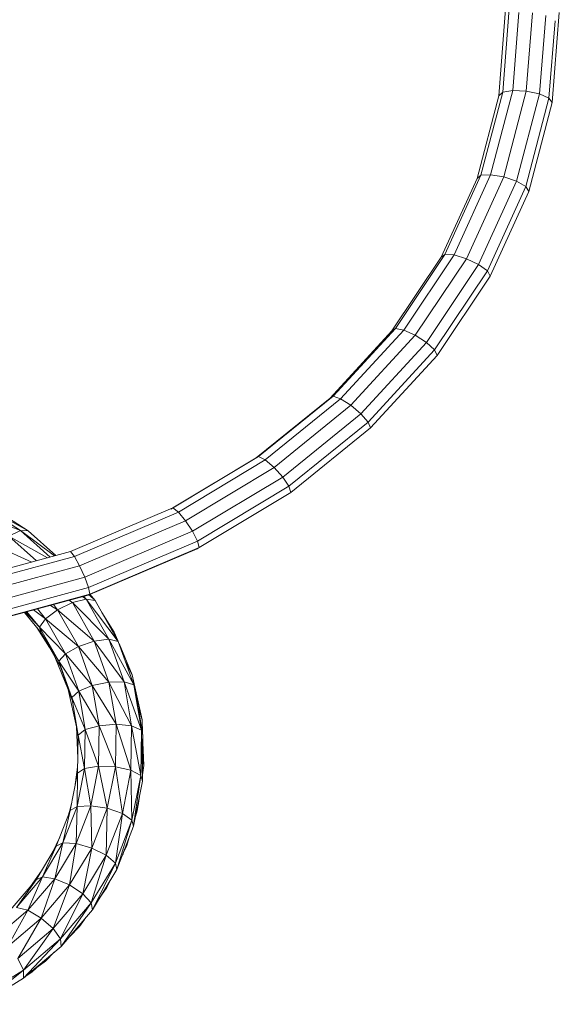
# Model space of a CAD drawing. Units: inches. Extents: x 9 to 24088, y 8 to 17035.
# Drawn here: x 5418 to 5746, y 9872 to 10470 of the extents above; entities that cross this region are included whole.
import ezdxf

# ---------------------------------------------------------------- set-up
doc = ezdxf.new("R2010")
doc.units = ezdxf.units.IN
doc.header["$MEASUREMENT"] = 0

# ---------------------------------------------------------------- blocks, each defined once
blk = doc.blocks.new('9064_DWG-661790-Level 1')
at = {"lineweight": 9}
for p, q in [((75.42, 966.01), (79.6, 1018.7)), ((77.83, 968.19), (81.87, 1019.07)), ((83.95, 969.25), (87.71, 1016.7)), ((107.89, 961.97), (112.23, 1016.65)), ((92.13, 968.9), (95.9, 1016.43)), ((100.18, 967.23), (103.96, 1014.77)), ((105.95, 964.7), (109.68, 1011.71)), ((70.53, 918.14), (83.95, 969.25)), ((83.95, 969.25), (77.83, 968.19)), ((78.46, 916.81), (92.13, 968.9)), ((92.13, 968.9), (83.95, 969.25)), ((100.18, 967.23), (92.13, 968.9)), ((62.27, 915.92), (75.42, 966.01)), ((64.61, 917.81), (77.83, 968.19)), ((77.83, 968.19), (75.42, 966.01)), ((86.26, 914.18), (100.18, 967.23)), ((91.85, 910.96), (105.95, 964.7)), ((105.95, 964.7), (100.18, 967.23)), ((107.89, 961.97), (105.95, 964.7)), ((93.73, 908), (107.89, 961.97)), ((40.52, 868.14), (62.27, 915.92)), ((42.73, 869.77), (64.61, 917.81)), ((48.34, 869.4), (70.53, 918.14)), ((55.85, 867.15), (78.46, 916.81)), ((64.61, 917.81), (62.27, 915.92)), ((70.53, 918.14), (64.61, 917.81)), ((78.46, 916.81), (70.53, 918.14)), ((86.26, 914.18), (78.46, 916.81)), ((63.23, 863.61), (86.26, 914.18)), ((68.52, 859.73), (91.85, 910.96)), ((91.85, 910.96), (86.26, 914.18)), ((93.73, 908), (91.85, 910.96)), ((70.3, 856.56), (93.73, 908)), ((10.6, 823.43), (40.52, 868.14)), ((12.65, 824.8), (42.73, 869.77)), ((17.82, 823.79), (48.34, 869.4)), ((24.75, 820.67), (55.85, 867.15)), ((42.73, 869.77), (40.52, 868.14)), ((48.34, 869.4), (42.73, 869.77)), ((55.85, 867.15), (48.34, 869.4)), ((63.23, 863.61), (55.85, 867.15)), ((31.57, 816.28), (63.23, 863.61)), ((68.52, 859.73), (63.23, 863.61)), ((36.46, 811.8), (68.52, 859.73)), ((38.1, 808.42), (70.3, 856.56)), ((70.3, 856.56), (68.52, 859.73)), ((-27.03, 782.52), (10.6, 823.43)), ((-25.2, 783.65), (12.65, 824.8)), ((-20.57, 782.06), (17.82, 823.79)), ((-14.36, 778.15), (24.75, 820.67)), ((12.65, 824.8), (10.6, 823.43)), ((17.82, 823.79), (12.65, 824.8)), ((24.75, 820.67), (17.82, 823.79)), ((31.57, 816.28), (24.75, 820.67)), ((-8.26, 772.99), (31.57, 816.28)), ((36.46, 811.8), (31.57, 816.28)), ((-3.88, 767.95), (36.46, 811.8)), ((-2.41, 764.38), (38.1, 808.42)), ((38.1, 808.42), (36.46, 811.8)), ((-70.38, 747.08), (-25.2, 783.65)), ((-25.2, 783.65), (-27.03, 782.52)), ((-20.57, 782.06), (-25.2, 783.65)), ((-71.95, 746.15), (-27.03, 782.52)), ((-66.38, 744.96), (-20.57, 782.06)), ((-61.04, 740.36), (-14.36, 778.15)), ((-14.36, 778.15), (-20.57, 782.06)), ((-8.26, 772.99), (-14.36, 778.15)), ((-55.78, 734.51), (-8.26, 772.99)), ((-3.88, 767.95), (-8.26, 772.99)), ((-52.01, 728.98), (-3.88, 767.95)), ((-2.41, 764.38), (-3.88, 767.95)), ((-50.74, 725.25), (-2.41, 764.38)), ((-123.68, 715.07), (-71.95, 746.15)), ((-122.4, 715.82), (-70.38, 747.08)), ((-119.15, 713.25), (-66.38, 744.96)), ((-66.38, 744.96), (-70.38, 747.08)), ((-61.04, 740.36), (-66.38, 744.96)), ((-114.81, 708.05), (-61.04, 740.36)), ((-55.78, 734.51), (-61.04, 740.36)), ((-110.53, 701.61), (-55.78, 734.51)), ((-52.01, 728.98), (-55.78, 734.51)), ((-107.47, 695.66), (-52.01, 728.98)), ((-106.44, 691.78), (-50.74, 725.25)), ((-50.74, 725.25), (-52.01, 728.98)), ((-240.27, 718.29), (-210.29, 701.86)), ((-240.27, 718.29), (-215.08, 702.04)), ((-235.77, 718.3), (-210.29, 701.86)), ((-246.44, 714.31), (-215.08, 702.04)), ((-184.69, 689.3), (-122.4, 715.82)), ((-182.3, 686.37), (-119.15, 713.25)), ((-122.4, 715.82), (-123.68, 715.07)), ((-119.15, 713.25), (-122.4, 715.82)), ((-114.81, 708.05), (-119.15, 713.25)), ((-179.1, 680.69), (-114.81, 708.05)), ((-110.53, 701.61), (-114.81, 708.05)), ((-222.05, 698.57), (-215.08, 702.04)), ((-210.29, 701.86), (-215.08, 702.04)), ((-215.08, 702.04), (-194.3, 686.69)), ((-215.08, 702.04), (-197.01, 685.96)), ((-210.29, 701.86), (-193.49, 686.91)), ((-175.95, 673.77), (-110.53, 701.61)), ((-107.47, 695.66), (-110.53, 701.61)), ((-222.05, 698.57), (-205.34, 683.69)), ((-222.05, 698.57), (-198.56, 685.53)), ((-173.69, 667.47), (-107.47, 695.66)), ((-106.44, 691.78), (-107.47, 695.66)), ((-250.29, 671.47), (-184.69, 689.3)), ((-229.33, 692.38), (-208.1, 682.94)), ((-182.3, 686.37), (-184.69, 689.3)), ((-173.88, 662.87), (-107.73, 691.03)), ((-172.93, 663.48), (-106.44, 691.78)), ((-106.44, 691.78), (-107.73, 691.03)), ((-248.82, 668.29), (-182.3, 686.37)), ((-179.1, 680.69), (-182.3, 686.37)), ((-246.85, 662.27), (-179.1, 680.69)), ((-175.95, 673.77), (-179.1, 680.69)), ((-244.91, 655.02), (-175.95, 673.77)), ((-173.69, 667.47), (-175.95, 673.77)), ((-243.52, 648.49), (-173.69, 667.47)), ((-172.93, 663.48), (-173.69, 667.47)), ((-243.63, 643.91), (-173.88, 662.87)), ((-243.05, 644.42), (-172.93, 663.48)), ((-192.52, 653.99), (-183.47, 658.33)), ((-185.63, 659.68), (-183.47, 658.33)), ((-183.47, 658.33), (-175.11, 660.35)), ((-183.47, 658.33), (-170.17, 634.89)), ((-183.47, 658.33), (-161.3, 636.01)), ((-177.42, 662.09), (-175.11, 660.35)), ((-176.66, 662.26), (-175.11, 660.35)), ((-169.7, 659.53), (-175.11, 660.35)), ((-175.11, 660.35), (-155.62, 634.71)), ((-175.11, 660.35), (-161.3, 636.01)), ((-172.93, 663.48), (-173.88, 662.87)), ((-173.34, 663.1), (-169.7, 659.53)), ((-172.8, 663.33), (-169.7, 659.53)), ((-169.7, 659.53), (-155.62, 634.71)), ((-212.62, 652.34), (-202.48, 639.89)), ((-212.03, 652.5), (-203.5, 643.35)), ((-211.15, 652.74), (-203.5, 643.35)), ((-207.21, 653.81), (-199.86, 648.51)), ((-204.72, 654.49), (-199.86, 648.51)), ((-199.86, 648.51), (-192.52, 653.99)), ((-196.88, 656.62), (-192.52, 653.99)), ((-195.06, 657.11), (-192.52, 653.99)), ((-192.52, 653.99), (-179.85, 631.65)), ((-192.52, 653.99), (-170.17, 634.89)), ((-165.61, 652.32), (-158.05, 640.4)), ((-203.5, 643.35), (-199.86, 648.51)), ((-199.86, 648.51), (-187.75, 627.17)), ((-199.86, 648.51), (-179.85, 631.65)), ((-162.46, 646.76), (-158.05, 640.4)), ((-205.18, 643.2), (-197.39, 630.93)), ((-202.48, 639.89), (-203.5, 643.35)), ((-203.5, 643.35), (-191.74, 622.63)), ((-203.5, 643.35), (-187.75, 627.17)), ((-202.48, 639.89), (-190.77, 619.27)), ((-202.48, 639.89), (-191.74, 622.63)), ((-158.05, 640.4), (-155.89, 635.19)), ((-179.85, 631.65), (-170.17, 634.89)), ((-170.17, 634.89), (-161.3, 636.01)), ((-170.17, 634.89), (-161.28, 610.03)), ((-170.17, 634.89), (-152.06, 610.15)), ((-155.62, 634.71), (-161.3, 636.01)), ((-161.3, 636.01), (-146.17, 608.29)), ((-161.3, 636.01), (-152.06, 610.15)), ((-155.62, 634.71), (-146.17, 608.29)), ((-187.75, 627.17), (-179.85, 631.65)), ((-179.85, 631.65), (-171.39, 607.97)), ((-179.85, 631.65), (-161.28, 610.03)), ((-155.17, 633.47), (-147.22, 614.33)), ((-194.24, 625.37), (-185.96, 605.44)), ((-191.74, 622.63), (-187.75, 627.17)), ((-190.77, 619.27), (-191.74, 622.63)), ((-191.74, 622.63), (-183.87, 600.59)), ((-191.74, 622.63), (-179.65, 604.52)), ((-187.75, 627.17), (-179.65, 604.52)), ((-187.75, 627.17), (-171.39, 607.97)), ((-151.36, 622.79), (-147.22, 614.33)), ((-190.77, 619.27), (-182.9, 597.25)), ((-190.77, 619.27), (-183.87, 600.59)), ((-171.39, 607.97), (-161.28, 610.03)), ((-161.28, 610.03), (-152.06, 610.15)), ((-161.28, 610.03), (-157, 584.4)), ((-161.28, 610.03), (-147.59, 583.43)), ((-146.17, 608.29), (-152.06, 610.15)), ((-152.06, 610.15), (-141.59, 580.92)), ((-152.06, 610.15), (-147.59, 583.43)), ((-147.22, 614.33), (-141.2, 587.07)), ((-185.96, 605.44), (-180.97, 582.86)), ((-185.96, 605.44), (-183.62, 599.12)), ((-183.87, 600.59), (-179.65, 604.52)), ((-179.65, 604.52), (-171.39, 607.97)), ((-179.65, 604.52), (-175.74, 581.13)), ((-179.65, 604.52), (-167.3, 583.55)), ((-171.39, 607.97), (-167.3, 583.55)), ((-171.39, 607.97), (-157, 584.4)), ((-146.17, 608.29), (-145.21, 604.95)), ((-146.17, 608.29), (-141.59, 580.92)), ((-146.17, 608.29), (-140.62, 577.53)), ((-145.98, 607.16), (-145.21, 604.95)), ((-145.97, 607.07), (-145.21, 604.95)), ((-145.21, 604.95), (-140.62, 577.53)), ((-145.21, 604.95), (-145.18, 602.39)), ((-182.9, 597.25), (-183.87, 600.59)), ((-183.87, 600.59), (-180.05, 577.78)), ((-183.87, 600.59), (-175.74, 581.13)), ((-143.42, 594.3), (-141.2, 587.07)), ((-141.2, 587.07), (-140.9, 579.45)), ((-180.97, 582.86), (-180.24, 563.83)), ((-180.97, 582.86), (-180.06, 576.77)), ((-180.05, 577.78), (-175.74, 581.13)), ((-175.74, 581.13), (-176.07, 557.59)), ((-175.74, 581.13), (-167.3, 583.55)), ((-175.74, 581.13), (-167.65, 559.01)), ((-167.3, 583.55), (-167.65, 559.01)), ((-167.3, 583.55), (-157, 584.4)), ((-167.3, 583.55), (-157.36, 558.63)), ((-157, 584.4), (-157.36, 558.63)), ((-157, 584.4), (-147.59, 583.43)), ((-157, 584.4), (-147.96, 556.54)), ((-147.59, 583.43), (-147.96, 556.54)), ((-141.59, 580.92), (-147.59, 583.43)), ((-147.59, 583.43), (-141.98, 553.31)), ((-141.59, 580.92), (-141.98, 553.31)), ((-141.59, 580.92), (-140.62, 577.53)), ((-141.59, 580.92), (-141.01, 549.8)), ((-180.05, 577.78), (-180.37, 554.74)), ((-180.05, 577.78), (-176.07, 557.59)), ((-140.62, 577.53), (-141.01, 549.8)), ((-140.68, 573.42), (-140.14, 559.32)), ((-140.81, 564.05), (-140.14, 559.32)), ((-180.32, 558.26), (-182.04, 546.22)), ((-176.07, 557.59), (-180.6, 534.47)), ((-180.37, 554.74), (-176.07, 557.59)), ((-176.07, 557.59), (-167.65, 559.01)), ((-176.07, 557.59), (-172.37, 534.95)), ((-167.65, 559.01), (-172.37, 534.95)), ((-167.65, 559.01), (-157.36, 558.63)), ((-167.65, 559.01), (-162.32, 533.37)), ((-157.36, 558.63), (-162.32, 533.37)), ((-157.36, 558.63), (-147.96, 556.54)), ((-157.36, 558.63), (-153.14, 530.15)), ((-147.96, 556.54), (-153.14, 530.15)), ((-141.98, 553.31), (-147.96, 556.54)), ((-147.96, 556.54), (-147.3, 526.15)), ((-140.14, 559.32), (-140.95, 553.63)), ((-180.37, 554.74), (-184.82, 532.06)), ((-180.37, 554.74), (-180.6, 534.47)), ((-141.98, 553.31), (-147.3, 526.15)), ((-141.98, 553.31), (-146.29, 522.98)), ((-141.98, 553.31), (-141.01, 549.8)), ((-141.01, 549.8), (-146.37, 522.45)), ((-142.83, 540.51), (-144.07, 531.79)), ((-142.75, 540.91), (-143.54, 535.11)), ((-180.6, 534.47), (-189.2, 512.35)), ((-184.56, 533.4), (-186.05, 528.89)), ((-184.02, 536.3), (-185.34, 531.51)), ((-184.82, 532.06), (-180.6, 534.47)), ((-172.37, 534.95), (-181.3, 511.97)), ((-180.6, 534.47), (-181.3, 511.97)), ((-180.6, 534.47), (-172.37, 534.95)), ((-172.37, 534.95), (-162.32, 533.37)), ((-172.37, 534.95), (-171.69, 509.25)), ((-162.32, 533.37), (-171.69, 509.25)), ((-162.32, 533.37), (-162.95, 504.92)), ((-162.32, 533.37), (-153.14, 530.15)), ((-144.02, 534.43), (-144.07, 531.79)), ((-184.82, 532.06), (-193.28, 510.28)), ((-184.82, 532.06), (-189.2, 512.35)), ((-185.34, 531.51), (-186.1, 528.76)), ((-153.14, 530.15), (-162.95, 504.92)), ((-153.14, 530.15), (-157.41, 500.13)), ((-147.3, 526.15), (-153.14, 530.15)), ((-144.07, 531.79), (-145.21, 528.35)), ((-147.3, 526.15), (-157.41, 500.13)), ((-147.3, 526.15), (-156.57, 496.17)), ((-146.37, 522.45), (-156.57, 496.17)), ((-147.3, 526.15), (-146.37, 522.45)), ((-191.13, 515.8), (-195.55, 506.51)), ((-149.03, 515.6), (-150.35, 510.81)), ((-193.28, 510.28), (-205.54, 489.95)), ((-189.2, 512.35), (-201.62, 491.75)), ((-193.28, 510.28), (-201.62, 491.75)), ((-189.2, 512.35), (-194.17, 490.62)), ((-181.3, 511.97), (-194.17, 490.62)), ((-193.28, 510.28), (-189.2, 512.35)), ((-189.2, 512.35), (-181.3, 511.97)), ((-181.3, 511.97), (-185.2, 486.85)), ((-171.69, 509.25), (-185.2, 486.85)), ((-181.3, 511.97), (-171.69, 509.25)), ((-171.69, 509.25), (-177.09, 481.46)), ((-171.69, 509.25), (-162.95, 504.92)), ((-151.78, 508.51), (-152.89, 505.16)), ((-150.35, 510.81), (-152.58, 506.12)), ((-150.16, 512.18), (-150.35, 510.81)), ((-162.95, 504.92), (-177.09, 481.46)), ((-162.95, 504.92), (-172.03, 475.89)), ((-157.41, 500.13), (-162.95, 504.92)), ((-157.41, 500.13), (-172.03, 475.89)), ((-157.41, 500.13), (-171.37, 471.64)), ((-157.41, 500.13), (-156.57, 496.17)), ((-201.62, 491.75), (-217.53, 473.19)), ((-201.62, 491.75), (-210.64, 471.41)), ((-194.17, 490.62), (-210.64, 471.41)), ((-201.89, 495.99), (-208.96, 485.95)), ((-205.54, 489.95), (-201.62, 491.75)), ((-194.17, 490.62), (-202.46, 466.72)), ((-201.62, 491.75), (-194.17, 490.62)), ((-194.17, 490.62), (-185.2, 486.85)), ((-156.57, 496.17), (-171.37, 471.64)), ((-160.02, 490.45), (-162.53, 485.19)), ((-205.54, 489.95), (-221.3, 471.56)), ((-205.54, 489.95), (-217.53, 473.19)), ((-185.2, 486.85), (-202.46, 466.72)), ((-185.2, 486.85), (-195.18, 460.36)), ((-185.2, 486.85), (-177.09, 481.46)), ((-162.53, 485.19), (-167.19, 478.57)), ((-161.14, 488.61), (-162.53, 485.19)), ((-177.09, 481.46), (-195.18, 460.36)), ((-177.09, 481.46), (-190.76, 454.04)), ((-172.03, 475.89), (-177.09, 481.46)), ((-217.53, 473.19), (-210.64, 471.41)), ((-172.03, 475.89), (-190.76, 454.04)), ((-172.03, 475.89), (-190.38, 449.46)), ((-172.03, 475.89), (-171.37, 471.64)), ((-210.64, 471.41), (-230.25, 454.81)), ((-210.64, 471.41), (-223, 449.33)), ((-202.46, 466.72), (-223, 449.33)), ((-202.46, 466.72), (-216.72, 442.12)), ((-210.64, 471.41), (-202.46, 466.72)), ((-202.46, 466.72), (-195.18, 460.36)), ((-171.37, 471.64), (-190.38, 449.46)), ((-179.15, 461.58), (-185.29, 455.33)), ((-176.17, 465.82), (-179.15, 461.58)), ((-177.22, 464.82), (-179.15, 461.58)), ((-195.18, 460.36), (-216.72, 442.12)), ((-195.18, 460.36), (-213.11, 435.12)), ((-190.76, 454.04), (-195.18, 460.36)), ((-190.76, 454.04), (-213.12, 430.2)), ((-190.38, 449.46), (-213.12, 430.2)), ((-190.76, 454.04), (-213.11, 435.12)), ((-190.76, 454.04), (-190.38, 449.46)), ((-194.48, 445.99), (-199.81, 440.56)), ((-197.36, 443.55), (-199.81, 440.56)), ((-213.11, 435.12), (-216.72, 442.12)), ((-200.9, 440.55), (-207.83, 434.11)), ((-203.52, 438.33), (-207.83, 434.11)), ((-199.81, 440.56), (-205.12, 436.63)), ((-213.11, 435.12), (-239.01, 414.34)), ((-213.11, 435.12), (-238.49, 419.57)), ((-213.11, 435.12), (-213.12, 430.2)), ((-207.83, 434.11), (-211.09, 431.92)), ((-213.12, 430.2), (-239.01, 414.34))]:
    blk.add_line(p, q, dxfattribs=at)

msp = doc.modelspace()

# ---------------------------------------------------------------- block references
at = {"lineweight": 9}
msp.add_blockref('9064_DWG-661790-Level 1', (5633.58, 9457.77), dxfattribs=at)

doc.saveas('drawing.dxf')
